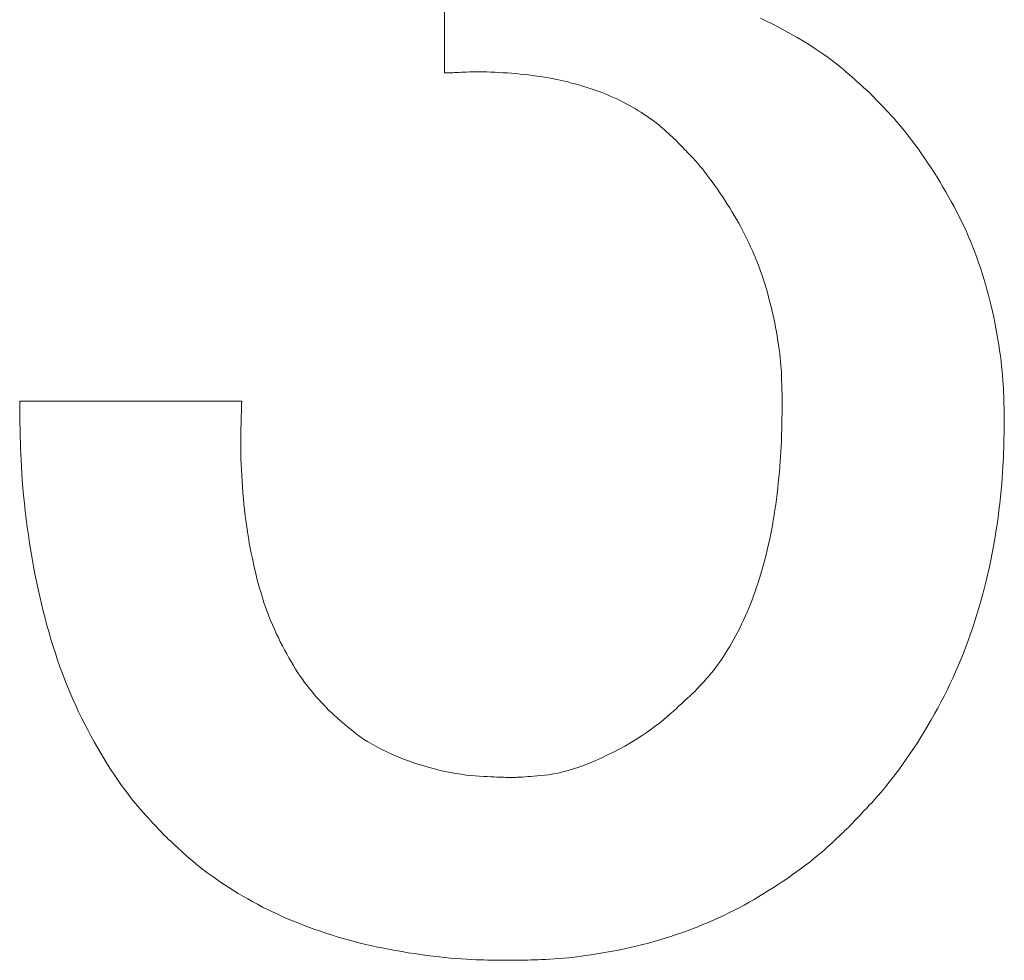
# Model space of a CAD drawing. Extents: x -799 to 1219, y -266 to 1119.
# Drawn here: x -529 to -526, y 206 to 209 of the extents above; entities that cross this region are included whole.
import ezdxf

# ---------------------------------------------------------------- set-up
doc = ezdxf.new("R2010")
doc.units = 0
doc.header["$LTSCALE"] = 3
doc.header["$MEASUREMENT"] = 0
doc.layers.add('1-6_家具01', color=7, linetype='CONTINUOUS')

msp = doc.modelspace()

# ---------------------------------------------------------------- linework, layer by layer
at = {"layer": '1-6_家具01', "color": 7, "linetype": 'Continuous', "lineweight": 0}
for p, q in [((-527.4327, 208.7397), (-527.4327, 209.1717)), ((-526.6007, 208.8841), (-526.5843, 208.8761)), ((-526.5843, 208.8761), (-526.5679, 208.8681)), ((-526.5679, 208.8681), (-526.5515, 208.8597)), ((-526.5515, 208.8597), (-526.5355, 208.8509)), ((-526.5355, 208.8509), (-526.5195, 208.8421)), ((-526.5195, 208.8421), (-526.5039, 208.8333)), ((-526.5039, 208.8333), (-526.4887, 208.8241)), ((-526.4887, 208.8241), (-526.4743, 208.8153)), ((-526.4743, 208.8153), (-526.4603, 208.8061)), ((-526.4603, 208.8061), (-526.4467, 208.7973)), ((-526.4467, 208.7973), (-526.4339, 208.7885)), ((-526.4339, 208.7885), (-526.4219, 208.7801)), ((-526.4219, 208.7801), (-526.4107, 208.7717)), ((-526.4107, 208.7717), (-526.4003, 208.7637)), ((-526.4003, 208.7637), (-526.3907, 208.7557)), ((-526.3907, 208.7557), (-526.3815, 208.7485)), ((-527.4251, 208.7401), (-527.4327, 208.7397)), ((-527.4223, 208.7401), (-527.4251, 208.7401)), ((-527.4187, 208.7401), (-527.4223, 208.7401)), ((-527.4151, 208.7405), (-527.4187, 208.7401)), ((-527.4107, 208.7405), (-527.4151, 208.7405)), ((-527.4059, 208.7409), (-527.4107, 208.7405)), ((-527.4007, 208.7409), (-527.4059, 208.7409)), ((-527.3947, 208.7413), (-527.4007, 208.7409)), ((-527.3883, 208.7417), (-527.3947, 208.7413)), ((-527.3819, 208.7421), (-527.3883, 208.7417)), ((-527.3743, 208.7421), (-527.3819, 208.7421)), ((-527.3667, 208.7425), (-527.3743, 208.7421)), ((-527.3587, 208.7425), (-527.3667, 208.7425)), ((-527.3499, 208.7429), (-527.3587, 208.7425)), ((-527.3407, 208.7429), (-527.3499, 208.7429)), ((-527.3315, 208.7429), (-527.3407, 208.7429)), ((-527.3215, 208.7425), (-527.3315, 208.7429)), ((-527.3111, 208.7421), (-527.3215, 208.7425)), ((-527.3003, 208.7417), (-527.3111, 208.7421)), ((-527.2895, 208.7413), (-527.3003, 208.7417)), ((-527.2783, 208.7405), (-527.2895, 208.7413)), ((-527.2671, 208.7397), (-527.2783, 208.7405)), ((-527.2559, 208.7389), (-527.2671, 208.7397)), ((-527.2447, 208.7381), (-527.2559, 208.7389)), ((-527.2335, 208.7369), (-527.2447, 208.7381)), ((-527.2227, 208.7357), (-527.2335, 208.7369)), ((-527.2115, 208.7345), (-527.2227, 208.7357)), ((-527.2007, 208.7333), (-527.2115, 208.7345)), ((-527.1899, 208.7317), (-527.2007, 208.7333)), ((-527.1795, 208.7305), (-527.1899, 208.7317)), ((-527.1691, 208.7285), (-527.1795, 208.7305)), ((-527.1583, 208.7269), (-527.1691, 208.7285)), ((-527.1483, 208.7249), (-527.1583, 208.7269)), ((-526.3815, 208.7485), (-526.3735, 208.7413)), ((-526.3735, 208.7413), (-526.3659, 208.7349)), ((-526.3659, 208.7349), (-526.3587, 208.7285)), ((-526.3587, 208.7285), (-526.3523, 208.7229)), ((-527.1379, 208.7229), (-527.1483, 208.7249)), ((-527.1279, 208.7205), (-527.1379, 208.7229)), ((-527.1179, 208.7185), (-527.1279, 208.7205)), ((-527.1079, 208.7161), (-527.1179, 208.7185)), ((-527.0979, 208.7133), (-527.1079, 208.7161)), ((-527.0883, 208.7109), (-527.0979, 208.7133)), ((-527.0787, 208.7081), (-527.0883, 208.7109)), ((-527.0691, 208.7053), (-527.0787, 208.7081)), ((-527.0595, 208.7025), (-527.0691, 208.7053)), ((-527.0503, 208.6993), (-527.0595, 208.7025)), ((-526.3523, 208.7229), (-526.3463, 208.7173)), ((-526.3463, 208.7173), (-526.3411, 208.7125)), ((-526.3411, 208.7125), (-526.3359, 208.7081)), ((-526.3359, 208.7081), (-526.3319, 208.7045)), ((-526.3319, 208.7045), (-526.3279, 208.7009)), ((-526.3279, 208.7009), (-526.3247, 208.6981)), ((-527.0411, 208.6961), (-527.0503, 208.6993)), ((-527.0319, 208.6929), (-527.0411, 208.6961)), ((-527.0227, 208.6897), (-527.0319, 208.6929)), ((-527.0139, 208.6865), (-527.0227, 208.6897)), ((-527.0047, 208.6829), (-527.0139, 208.6865)), ((-526.9963, 208.6789), (-527.0047, 208.6829)), ((-526.9875, 208.6753), (-526.9963, 208.6789)), ((-526.9787, 208.6713), (-526.9875, 208.6753)), ((-526.3247, 208.6981), (-526.3219, 208.6957)), ((-526.3219, 208.6957), (-526.3143, 208.6889)), ((-526.3143, 208.6889), (-526.3095, 208.6837)), ((-526.3095, 208.6837), (-526.3075, 208.6817)), ((-526.3075, 208.6817), (-526.3051, 208.6793)), ((-526.3051, 208.6793), (-526.3019, 208.6761)), ((-526.3019, 208.6761), (-526.2987, 208.6725)), ((-526.9703, 208.6673), (-526.9787, 208.6713)), ((-526.9619, 208.6629), (-526.9703, 208.6673)), ((-526.9539, 208.6585), (-526.9619, 208.6629)), ((-526.9455, 208.6541), (-526.9539, 208.6585)), ((-526.9375, 208.6497), (-526.9455, 208.6541)), ((-526.9295, 208.6449), (-526.9375, 208.6497)), ((-526.2987, 208.6725), (-526.2951, 208.6685)), ((-526.2951, 208.6685), (-526.2907, 208.6641)), ((-526.2907, 208.6641), (-526.2859, 208.6593)), ((-526.2859, 208.6593), (-526.2811, 208.6541)), ((-526.2811, 208.6541), (-526.2755, 208.6485)), ((-526.9215, 208.6401), (-526.9295, 208.6449)), ((-526.9139, 208.6353), (-526.9215, 208.6401)), ((-526.9067, 208.6305), (-526.9139, 208.6353)), ((-526.8995, 208.6257), (-526.9067, 208.6305)), ((-526.8927, 208.6209), (-526.8995, 208.6257)), ((-526.2755, 208.6485), (-526.2695, 208.6421)), ((-526.2695, 208.6421), (-526.2631, 208.6353)), ((-526.2631, 208.6353), (-526.2567, 208.6281)), ((-526.2567, 208.6281), (-526.2495, 208.6205)), ((-526.8859, 208.6165), (-526.8927, 208.6209)), ((-526.8799, 208.6117), (-526.8859, 208.6165)), ((-526.8739, 208.6073), (-526.8799, 208.6117)), ((-526.8683, 208.6029), (-526.8739, 208.6073)), ((-526.8635, 208.5985), (-526.8683, 208.6029)), ((-526.8587, 208.5945), (-526.8635, 208.5985)), ((-526.2495, 208.6205), (-526.2423, 208.6121)), ((-526.2423, 208.6121), (-526.2347, 208.6033)), ((-526.2347, 208.6033), (-526.2267, 208.5937)), ((-526.8543, 208.5909), (-526.8587, 208.5945)), ((-526.8503, 208.5873), (-526.8543, 208.5909)), ((-526.8467, 208.5837), (-526.8503, 208.5873)), ((-526.8431, 208.5805), (-526.8467, 208.5837)), ((-526.8399, 208.5777), (-526.8431, 208.5805)), ((-526.8371, 208.5749), (-526.8399, 208.5777)), ((-526.8343, 208.5725), (-526.8371, 208.5749)), ((-526.8323, 208.5705), (-526.8343, 208.5725)), ((-526.2267, 208.5937), (-526.2187, 208.5837)), ((-526.2187, 208.5837), (-526.2103, 208.5733)), ((-526.2103, 208.5733), (-526.2019, 208.5621)), ((-526.8303, 208.5685), (-526.8323, 208.5705)), ((-526.8283, 208.5669), (-526.8303, 208.5685)), ((-526.8267, 208.5653), (-526.8283, 208.5669)), ((-526.8255, 208.5645), (-526.8267, 208.5653)), ((-526.8227, 208.5617), (-526.8255, 208.5645)), ((-526.8175, 208.5561), (-526.8227, 208.5617)), ((-526.8155, 208.5541), (-526.8175, 208.5561)), ((-526.8131, 208.5517), (-526.8155, 208.5541)), ((-526.8103, 208.5489), (-526.8131, 208.5517)), ((-526.8075, 208.5457), (-526.8103, 208.5489)), ((-526.8043, 208.5425), (-526.8075, 208.5457)), ((-526.2019, 208.5621), (-526.1935, 208.5505)), ((-526.1935, 208.5505), (-526.1847, 208.5389)), ((-526.8003, 208.5385), (-526.8043, 208.5425)), ((-526.7963, 208.5345), (-526.8003, 208.5385)), ((-526.7923, 208.5301), (-526.7963, 208.5345)), ((-526.7875, 208.5249), (-526.7923, 208.5301)), ((-526.7823, 208.5197), (-526.7875, 208.5249)), ((-526.7771, 208.5141), (-526.7823, 208.5197)), ((-526.1847, 208.5389), (-526.1763, 208.5269)), ((-526.1763, 208.5269), (-526.1679, 208.5145)), ((-526.7715, 208.5081), (-526.7771, 208.5141)), ((-526.7659, 208.5013), (-526.7715, 208.5081)), ((-526.7599, 208.4945), (-526.7659, 208.5013)), ((-526.7535, 208.4869), (-526.7599, 208.4945)), ((-526.1679, 208.5145), (-526.1595, 208.5021)), ((-526.1595, 208.5021), (-526.1511, 208.4897)), ((-526.7471, 208.4789), (-526.7535, 208.4869)), ((-526.7407, 208.4705), (-526.7471, 208.4789)), ((-526.7343, 208.4617), (-526.7407, 208.4705)), ((-526.1511, 208.4897), (-526.1431, 208.4773)), ((-526.1431, 208.4773), (-526.1351, 208.4649)), ((-526.7275, 208.4529), (-526.7343, 208.4617)), ((-526.7207, 208.4433), (-526.7275, 208.4529)), ((-526.7139, 208.4341), (-526.7207, 208.4433)), ((-526.1351, 208.4649), (-526.1275, 208.4521)), ((-526.1275, 208.4521), (-526.1199, 208.4393)), ((-526.7071, 208.4241), (-526.7139, 208.4341)), ((-526.7007, 208.4145), (-526.7071, 208.4241)), ((-526.1199, 208.4393), (-526.1123, 208.4265)), ((-526.1123, 208.4265), (-526.1051, 208.4137)), ((-526.6943, 208.4045), (-526.7007, 208.4145)), ((-526.6879, 208.3945), (-526.6943, 208.4045)), ((-526.6815, 208.3845), (-526.6879, 208.3945)), ((-526.1051, 208.4137), (-526.0979, 208.4009)), ((-526.0979, 208.4009), (-526.0907, 208.3881)), ((-526.6755, 208.3745), (-526.6815, 208.3845)), ((-526.6695, 208.3645), (-526.6755, 208.3745)), ((-526.6639, 208.3545), (-526.6695, 208.3645)), ((-526.0907, 208.3881), (-526.0839, 208.3749)), ((-526.0839, 208.3749), (-526.0775, 208.3617)), ((-526.6579, 208.3445), (-526.6639, 208.3545)), ((-526.6523, 208.3341), (-526.6579, 208.3445)), ((-526.0775, 208.3617), (-526.0707, 208.3485)), ((-526.0707, 208.3485), (-526.0643, 208.3353)), ((-526.6471, 208.3237), (-526.6523, 208.3341)), ((-526.6415, 208.3133), (-526.6471, 208.3237)), ((-526.6363, 208.3029), (-526.6415, 208.3133)), ((-526.0643, 208.3353), (-526.0583, 208.3221)), ((-526.0583, 208.3221), (-526.0523, 208.3085)), ((-526.6315, 208.2925), (-526.6363, 208.3029)), ((-526.6267, 208.2821), (-526.6315, 208.2925)), ((-526.0523, 208.3085), (-526.0467, 208.2949)), ((-526.0467, 208.2949), (-526.0411, 208.2813)), ((-526.6219, 208.2713), (-526.6267, 208.2821)), ((-526.6171, 208.2605), (-526.6219, 208.2713)), ((-526.6127, 208.2501), (-526.6171, 208.2605)), ((-526.0411, 208.2813), (-526.0359, 208.2677)), ((-526.0359, 208.2677), (-526.0307, 208.2537)), ((-526.6083, 208.2393), (-526.6127, 208.2501)), ((-526.6043, 208.2281), (-526.6083, 208.2393)), ((-526.0307, 208.2537), (-526.0259, 208.2401)), ((-526.0259, 208.2401), (-526.0211, 208.2261)), ((-526.6003, 208.2173), (-526.6043, 208.2281)), ((-526.5963, 208.2065), (-526.6003, 208.2173)), ((-526.0211, 208.2261), (-526.0167, 208.2121)), ((-526.0167, 208.2121), (-526.0123, 208.1977)), ((-526.5927, 208.1953), (-526.5963, 208.2065)), ((-526.5891, 208.1841), (-526.5927, 208.1953)), ((-526.5855, 208.1729), (-526.5891, 208.1841)), ((-526.0123, 208.1977), (-526.0079, 208.1837)), ((-526.0079, 208.1837), (-526.0039, 208.1693)), ((-526.5823, 208.1617), (-526.5855, 208.1729)), ((-526.5791, 208.1505), (-526.5823, 208.1617)), ((-526.0039, 208.1693), (-526.0003, 208.1549)), ((-526.5763, 208.1389), (-526.5791, 208.1505)), ((-526.5731, 208.1277), (-526.5763, 208.1389)), ((-526.0003, 208.1549), (-525.9967, 208.1405)), ((-525.9967, 208.1405), (-525.9931, 208.1261)), ((-526.5703, 208.1161), (-526.5731, 208.1277)), ((-526.5679, 208.1045), (-526.5703, 208.1161)), ((-526.5655, 208.0929), (-526.5679, 208.1045)), ((-525.9931, 208.1261), (-525.9895, 208.1117)), ((-525.9895, 208.1117), (-525.9863, 208.0969)), ((-526.5631, 208.0813), (-526.5655, 208.0929)), ((-526.5607, 208.0697), (-526.5631, 208.0813)), ((-525.9863, 208.0969), (-525.9835, 208.0825)), ((-525.9835, 208.0825), (-525.9807, 208.0677)), ((-526.5587, 208.0577), (-526.5607, 208.0697)), ((-526.5567, 208.0461), (-526.5587, 208.0577)), ((-525.9807, 208.0677), (-525.9779, 208.0529)), ((-525.9779, 208.0529), (-525.9751, 208.0381)), ((-526.5547, 208.0345), (-526.5567, 208.0461)), ((-526.5531, 208.0229), (-526.5547, 208.0345)), ((-525.9751, 208.0381), (-525.9731, 208.0233)), ((-526.5515, 208.0113), (-526.5531, 208.0229)), ((-526.5499, 208.0005), (-526.5515, 208.0113)), ((-525.9731, 208.0233), (-525.9707, 208.0089)), ((-525.9707, 208.0089), (-525.9687, 207.9945)), ((-526.5487, 207.9897), (-526.5499, 208.0005)), ((-526.5479, 207.9793), (-526.5487, 207.9897)), ((-526.5467, 207.9693), (-526.5479, 207.9793)), ((-525.9687, 207.9945), (-525.9667, 207.9805)), ((-525.9667, 207.9805), (-525.9655, 207.9673)), ((-526.5463, 207.9601), (-526.5467, 207.9693)), ((-526.5455, 207.9509), (-526.5463, 207.9601)), ((-526.5451, 207.9425), (-526.5455, 207.9509)), ((-525.9655, 207.9673), (-525.9639, 207.9541)), ((-525.9639, 207.9541), (-525.9627, 207.9421)), ((-526.5447, 207.9345), (-526.5451, 207.9425)), ((-526.5447, 207.9273), (-526.5447, 207.9345)), ((-526.5443, 207.9205), (-526.5447, 207.9273)), ((-525.9627, 207.9421), (-525.9619, 207.9301)), ((-525.9619, 207.9301), (-525.9611, 207.9189)), ((-526.5443, 207.9137), (-526.5443, 207.9205)), ((-526.5439, 207.9081), (-526.5443, 207.9137)), ((-526.5439, 207.9025), (-526.5439, 207.9081)), ((-526.5435, 207.8977), (-526.5439, 207.9025)), ((-526.5435, 207.8933), (-526.5435, 207.8977)), ((-525.9611, 207.9189), (-525.9607, 207.9085)), ((-525.9607, 207.9085), (-525.9603, 207.8985)), ((-525.9603, 207.8985), (-525.9599, 207.8893)), ((-528.5511, 207.8605), (-528.5515, 207.8753)), ((-528.5515, 207.8753), (-527.9667, 207.8753)), ((-527.9667, 207.8753), (-527.9671, 207.8677)), ((-526.5435, 207.8893), (-526.5435, 207.8933)), ((-526.5435, 207.8861), (-526.5435, 207.8893)), ((-526.5431, 207.8829), (-526.5435, 207.8861)), ((-526.5431, 207.8809), (-526.5431, 207.8829)), ((-526.5431, 207.8753), (-526.5431, 207.8809)), ((-526.5431, 207.8649), (-526.5431, 207.8753)), ((-525.9599, 207.8893), (-525.9595, 207.8805)), ((-525.9595, 207.8805), (-525.9595, 207.8725)), ((-525.9595, 207.8725), (-525.9595, 207.8653)), ((-528.5511, 207.8553), (-528.5511, 207.8605)), ((-528.5511, 207.8489), (-528.5511, 207.8553)), ((-528.5511, 207.8421), (-528.5511, 207.8489)), ((-527.9671, 207.8561), (-527.9675, 207.8509)), ((-527.9675, 207.8509), (-527.9675, 207.8449)), ((-527.9671, 207.8677), (-527.9671, 207.8645)), ((-527.9671, 207.8645), (-527.9671, 207.8605)), ((-527.9671, 207.8605), (-527.9671, 207.8561)), ((-526.5435, 207.8569), (-526.5431, 207.8613)), ((-526.5435, 207.8521), (-526.5435, 207.8569)), ((-526.5435, 207.8465), (-526.5435, 207.8521)), ((-526.5435, 207.8401), (-526.5435, 207.8465)), ((-526.5431, 207.8613), (-526.5431, 207.8649)), ((-525.9595, 207.8653), (-525.9591, 207.8585)), ((-525.9591, 207.8585), (-525.9591, 207.8521)), ((-525.9591, 207.8521), (-525.9587, 207.8469)), ((-525.9587, 207.8469), (-525.9587, 207.8421)), ((-528.5507, 207.8337), (-528.5511, 207.8421)), ((-528.5507, 207.8249), (-528.5507, 207.8337)), ((-528.5507, 207.8149), (-528.5507, 207.8249)), ((-527.9679, 207.8313), (-527.9683, 207.8233)), ((-527.9683, 207.8233), (-527.9683, 207.8149)), ((-527.9675, 207.8449), (-527.9679, 207.8385)), ((-527.9679, 207.8385), (-527.9679, 207.8313)), ((-526.5439, 207.8329), (-526.5435, 207.8401)), ((-526.5439, 207.8257), (-526.5439, 207.8329)), ((-526.5439, 207.8173), (-526.5439, 207.8257)), ((-525.9587, 207.8421), (-525.9587, 207.8377)), ((-525.9587, 207.8377), (-525.9587, 207.8341)), ((-525.9587, 207.8341), (-525.9583, 207.8245)), ((-525.9583, 207.8245), (-525.9583, 207.8153)), ((-528.5503, 207.8041), (-528.5507, 207.8149)), ((-528.5503, 207.7921), (-528.5503, 207.8041)), ((-527.9687, 207.7957), (-527.9691, 207.7853)), ((-527.9683, 207.8149), (-527.9687, 207.8053)), ((-527.9687, 207.8053), (-527.9687, 207.7957)), ((-526.5447, 207.7893), (-526.5443, 207.7993)), ((-526.5443, 207.8085), (-526.5439, 207.8173)), ((-526.5443, 207.7993), (-526.5443, 207.8085)), ((-525.9587, 207.8017), (-525.9591, 207.7953)), ((-525.9591, 207.7953), (-525.9591, 207.7881)), ((-525.9583, 207.8153), (-525.9587, 207.8117)), ((-525.9587, 207.8117), (-525.9587, 207.8069)), ((-525.9587, 207.8069), (-525.9587, 207.8017)), ((-528.5499, 207.7793), (-528.5503, 207.7921)), ((-528.5495, 207.7661), (-528.5499, 207.7793)), ((-527.9691, 207.7853), (-527.9691, 207.7741)), ((-527.9691, 207.7741), (-527.9691, 207.7621)), ((-526.5459, 207.7557), (-526.5455, 207.7673)), ((-526.5455, 207.7673), (-526.5451, 207.7785)), ((-526.5451, 207.7785), (-526.5447, 207.7893)), ((-525.9595, 207.7717), (-525.9599, 207.7621)), ((-525.9591, 207.7881), (-525.9595, 207.7801)), ((-525.9595, 207.7801), (-525.9595, 207.7717)), ((-528.5491, 207.7513), (-528.5495, 207.7661)), ((-528.5487, 207.7361), (-528.5491, 207.7513)), ((-527.9691, 207.7621), (-527.9691, 207.7497)), ((-527.9691, 207.7497), (-527.9687, 207.7369)), ((-526.5475, 207.7305), (-526.5467, 207.7433)), ((-526.5467, 207.7433), (-526.5459, 207.7557)), ((-525.9599, 207.7517), (-525.9603, 207.7405)), ((-525.9599, 207.7621), (-525.9599, 207.7517)), ((-528.5479, 207.7201), (-528.5487, 207.7361)), ((-528.5471, 207.7029), (-528.5479, 207.7201)), ((-527.9687, 207.7369), (-527.9687, 207.7233)), ((-527.9687, 207.7233), (-527.9683, 207.7089)), ((-526.5495, 207.7033), (-526.5483, 207.7169)), ((-526.5483, 207.7169), (-526.5475, 207.7305)), ((-525.9611, 207.7157), (-525.9619, 207.7025)), ((-525.9607, 207.7285), (-525.9611, 207.7157)), ((-525.9603, 207.7405), (-525.9607, 207.7285)), ((-528.5459, 207.6849), (-528.5471, 207.7029)), ((-527.9683, 207.7089), (-527.9675, 207.6945)), ((-527.9675, 207.6945), (-527.9667, 207.6797)), ((-526.5507, 207.6889), (-526.5495, 207.7033)), ((-525.9619, 207.7025), (-525.9627, 207.6881)), ((-528.5447, 207.6661), (-528.5459, 207.6849)), ((-528.5431, 207.6469), (-528.5447, 207.6661)), ((-527.9667, 207.6797), (-527.9659, 207.6645)), ((-527.9659, 207.6645), (-527.9651, 207.6493)), ((-526.5535, 207.6605), (-526.5519, 207.6749)), ((-526.5519, 207.6749), (-526.5507, 207.6889)), ((-525.9635, 207.6729), (-525.9647, 207.6573)), ((-525.9627, 207.6881), (-525.9635, 207.6729)), ((-528.5411, 207.6269), (-528.5431, 207.6469)), ((-527.9651, 207.6493), (-527.9639, 207.6341)), ((-526.5567, 207.6313), (-526.5551, 207.6457)), ((-526.5551, 207.6457), (-526.5535, 207.6605)), ((-525.9663, 207.6405), (-525.9679, 207.6233)), ((-525.9647, 207.6573), (-525.9663, 207.6405)), ((-528.5391, 207.6065), (-528.5411, 207.6269)), ((-527.9639, 207.6341), (-527.9623, 207.6189)), ((-527.9623, 207.6189), (-527.9611, 207.6037)), ((-526.5603, 207.6029), (-526.5583, 207.6173)), ((-526.5583, 207.6173), (-526.5567, 207.6313)), ((-525.9679, 207.6233), (-525.9699, 207.6057)), ((-528.5367, 207.5857), (-528.5391, 207.6065)), ((-528.5343, 207.5645), (-528.5367, 207.5857)), ((-527.9611, 207.6037), (-527.9595, 207.5889)), ((-527.9595, 207.5889), (-527.9575, 207.5741)), ((-526.5643, 207.5753), (-526.5623, 207.5889)), ((-526.5623, 207.5889), (-526.5603, 207.6029)), ((-525.9723, 207.5873), (-525.9747, 207.5689)), ((-525.9699, 207.6057), (-525.9723, 207.5873)), ((-528.5315, 207.5433), (-528.5343, 207.5645)), ((-527.9575, 207.5741), (-527.9555, 207.5597)), ((-526.5691, 207.5481), (-526.5667, 207.5617)), ((-526.5667, 207.5617), (-526.5643, 207.5753)), ((-525.9747, 207.5689), (-525.9775, 207.5501)), ((-528.5287, 207.5225), (-528.5315, 207.5433)), ((-527.9555, 207.5597), (-527.9535, 207.5449)), ((-527.9535, 207.5449), (-527.9515, 207.5305)), ((-526.5743, 207.5213), (-526.5715, 207.5345)), ((-526.5715, 207.5345), (-526.5691, 207.5481)), ((-525.9775, 207.5501), (-525.9803, 207.5313)), ((-528.5255, 207.5017), (-528.5287, 207.5225)), ((-527.9515, 207.5305), (-527.9491, 207.5165)), ((-527.9491, 207.5165), (-527.9467, 207.5025)), ((-526.5799, 207.4953), (-526.5771, 207.5085)), ((-526.5771, 207.5085), (-526.5743, 207.5213)), ((-525.9831, 207.5125), (-525.9867, 207.4937)), ((-525.9803, 207.5313), (-525.9831, 207.5125)), ((-528.5223, 207.4809), (-528.5255, 207.5017)), ((-527.9467, 207.5025), (-527.9443, 207.4885)), ((-527.9443, 207.4885), (-527.9415, 207.4749)), ((-526.5859, 207.4701), (-526.5827, 207.4825)), ((-526.5827, 207.4825), (-526.5799, 207.4953)), ((-525.9867, 207.4937), (-525.9899, 207.4753)), ((-528.5187, 207.4605), (-528.5223, 207.4809)), ((-528.5151, 207.4401), (-528.5187, 207.4605)), ((-527.9415, 207.4749), (-527.9387, 207.4613)), ((-527.9387, 207.4613), (-527.9359, 207.4477)), ((-526.5923, 207.4453), (-526.5891, 207.4577)), ((-526.5891, 207.4577), (-526.5859, 207.4701)), ((-525.9935, 207.4569), (-525.9975, 207.4385)), ((-525.9899, 207.4753), (-525.9935, 207.4569)), ((-528.5115, 207.4201), (-528.5151, 207.4401)), ((-527.9359, 207.4477), (-527.9331, 207.4345)), ((-527.9331, 207.4345), (-527.9299, 207.4213)), ((-526.5995, 207.4209), (-526.5959, 207.4329)), ((-526.5959, 207.4329), (-526.5923, 207.4453)), ((-525.9975, 207.4385), (-526.0015, 207.4201)), ((-528.5075, 207.4001), (-528.5115, 207.4201)), ((-527.9299, 207.4213), (-527.9267, 207.4081)), ((-527.9267, 207.4081), (-527.9235, 207.3953)), ((-526.6067, 207.3973), (-526.6031, 207.4089)), ((-526.6031, 207.4089), (-526.5995, 207.4209)), ((-526.0015, 207.4201), (-526.0059, 207.4021)), ((-528.5031, 207.3805), (-528.5075, 207.4001)), ((-528.4987, 207.3609), (-528.5031, 207.3805)), ((-527.9235, 207.3953), (-527.9199, 207.3825)), ((-527.9199, 207.3825), (-527.9159, 207.3701)), ((-526.6147, 207.3741), (-526.6107, 207.3857)), ((-526.6107, 207.3857), (-526.6067, 207.3973)), ((-526.0103, 207.3841), (-526.0151, 207.3665)), ((-526.0059, 207.4021), (-526.0103, 207.3841)), ((-528.4943, 207.3417), (-528.4987, 207.3609)), ((-527.9159, 207.3701), (-527.9123, 207.3577)), ((-527.9123, 207.3577), (-527.9083, 207.3453)), ((-526.6227, 207.3517), (-526.6187, 207.3629)), ((-526.6187, 207.3629), (-526.6147, 207.3741)), ((-526.0151, 207.3665), (-526.0199, 207.3489)), ((-528.4895, 207.3225), (-528.4943, 207.3417)), ((-527.9083, 207.3453), (-527.9039, 207.3329)), ((-527.9039, 207.3329), (-527.8995, 207.3213)), ((-526.6359, 207.3193), (-526.6315, 207.3297)), ((-526.6315, 207.3297), (-526.6271, 207.3409)), ((-526.6271, 207.3409), (-526.6227, 207.3517)), ((-526.0251, 207.3313), (-526.0303, 207.3137)), ((-526.0199, 207.3489), (-526.0251, 207.3313)), ((-528.4847, 207.3033), (-528.4895, 207.3225)), ((-528.4799, 207.2845), (-528.4847, 207.3033)), ((-527.8995, 207.3213), (-527.8951, 207.3093)), ((-527.8951, 207.3093), (-527.8907, 207.2977)), ((-526.6455, 207.2981), (-526.6407, 207.3085)), ((-526.6407, 207.3085), (-526.6359, 207.3193)), ((-526.0303, 207.3137), (-526.0359, 207.2965)), ((-528.4743, 207.2661), (-528.4799, 207.2845)), ((-527.8907, 207.2977), (-527.8859, 207.2861)), ((-527.8859, 207.2861), (-527.8807, 207.2749)), ((-527.8807, 207.2749), (-527.8759, 207.2637)), ((-526.6603, 207.2677), (-526.6551, 207.2777)), ((-526.6551, 207.2777), (-526.6503, 207.2881)), ((-526.6503, 207.2881), (-526.6455, 207.2981)), ((-526.0415, 207.2793), (-526.0471, 207.2621)), ((-526.0359, 207.2965), (-526.0415, 207.2793)), ((-528.4691, 207.2477), (-528.4743, 207.2661)), ((-527.8759, 207.2637), (-527.8703, 207.2525)), ((-527.8703, 207.2525), (-527.8651, 207.2417)), ((-526.6707, 207.2485), (-526.6655, 207.2581)), ((-526.6655, 207.2581), (-526.6603, 207.2677)), ((-526.0471, 207.2621), (-526.0535, 207.2453)), ((-528.4635, 207.2293), (-528.4691, 207.2477)), ((-528.4575, 207.2113), (-528.4635, 207.2293)), ((-527.8651, 207.2417), (-527.8595, 207.2309)), ((-527.8595, 207.2309), (-527.8539, 207.2201)), ((-526.6871, 207.2201), (-526.6815, 207.2293)), ((-526.6815, 207.2293), (-526.6763, 207.2389)), ((-526.6763, 207.2389), (-526.6707, 207.2485)), ((-526.0595, 207.2281), (-526.0659, 207.2117)), ((-526.0535, 207.2453), (-526.0595, 207.2281)), ((-528.4515, 207.1933), (-528.4575, 207.2113)), ((-527.8539, 207.2201), (-527.8483, 207.2097)), ((-527.8483, 207.2097), (-527.8423, 207.1993)), ((-527.8423, 207.1993), (-527.8367, 207.1893)), ((-526.7035, 207.1945), (-526.6983, 207.2025)), ((-526.6983, 207.2025), (-526.6927, 207.2113)), ((-526.6927, 207.2113), (-526.6871, 207.2201)), ((-526.0659, 207.2117), (-526.0727, 207.1949)), ((-528.4455, 207.1757), (-528.4515, 207.1933)), ((-528.4391, 207.1581), (-528.4455, 207.1757)), ((-527.8367, 207.1893), (-527.8307, 207.1793)), ((-527.8307, 207.1793), (-527.8247, 207.1697)), ((-526.7243, 207.1657), (-526.7195, 207.1721)), ((-526.7195, 207.1721), (-526.7143, 207.1793)), ((-526.7143, 207.1793), (-526.7091, 207.1865)), ((-526.7091, 207.1865), (-526.7035, 207.1945)), ((-526.0795, 207.1785), (-526.0867, 207.1621)), ((-526.0727, 207.1949), (-526.0795, 207.1785)), ((-528.4323, 207.1409), (-528.4391, 207.1581)), ((-527.8247, 207.1697), (-527.8187, 207.1601)), ((-527.8187, 207.1601), (-527.8127, 207.1513)), ((-527.8127, 207.1513), (-527.8067, 207.1429)), ((-526.7423, 207.1445), (-526.7383, 207.1493)), ((-526.7383, 207.1493), (-526.7339, 207.1545)), ((-526.7339, 207.1545), (-526.7291, 207.1597)), ((-526.7291, 207.1597), (-526.7243, 207.1657)), ((-526.0939, 207.1461), (-526.1015, 207.1301)), ((-526.0867, 207.1621), (-526.0939, 207.1461)), ((-528.4255, 207.1237), (-528.4323, 207.1409)), ((-528.4183, 207.1069), (-528.4255, 207.1237)), ((-527.8067, 207.1429), (-527.8011, 207.1345)), ((-527.8011, 207.1345), (-527.7955, 207.1273)), ((-527.7955, 207.1273), (-527.7899, 207.1201)), ((-527.7899, 207.1201), (-527.7847, 207.1137)), ((-526.7675, 207.1173), (-526.7659, 207.1189)), ((-526.7659, 207.1189), (-526.7639, 207.1209)), ((-526.7639, 207.1209), (-526.7619, 207.1233)), ((-526.7619, 207.1233), (-526.7591, 207.1261)), ((-526.7591, 207.1261), (-526.7567, 207.1293)), ((-526.7567, 207.1293), (-526.7535, 207.1325)), ((-526.7535, 207.1325), (-526.7499, 207.1361)), ((-526.7499, 207.1361), (-526.7463, 207.1401)), ((-526.7463, 207.1401), (-526.7423, 207.1445)), ((-526.1015, 207.1301), (-526.1091, 207.1141)), ((-528.4111, 207.0901), (-528.4183, 207.1069)), ((-527.7847, 207.1137), (-527.7795, 207.1077)), ((-527.7795, 207.1077), (-527.7747, 207.1021)), ((-527.7747, 207.1021), (-527.7703, 207.0969)), ((-527.7703, 207.0969), (-527.7659, 207.0921)), ((-526.7971, 207.0893), (-526.7919, 207.0937)), ((-526.7919, 207.0937), (-526.7875, 207.0977)), ((-526.7875, 207.0977), (-526.7839, 207.1013)), ((-526.7839, 207.1013), (-526.7807, 207.1041)), ((-526.7807, 207.1041), (-526.7719, 207.1125)), ((-526.7719, 207.1125), (-526.7687, 207.1157)), ((-526.7687, 207.1157), (-526.7675, 207.1173)), ((-526.1171, 207.0981), (-526.1251, 207.0825)), ((-526.1091, 207.1141), (-526.1171, 207.0981)), ((-528.4039, 207.0737), (-528.4111, 207.0901)), ((-528.3963, 207.0573), (-528.4039, 207.0737)), ((-527.7659, 207.0921), (-527.7619, 207.0877)), ((-527.7619, 207.0877), (-527.7583, 207.0837)), ((-527.7583, 207.0837), (-527.7547, 207.0801)), ((-527.7547, 207.0801), (-527.7519, 207.0769)), ((-527.7519, 207.0769), (-527.7491, 207.0737)), ((-527.7491, 207.0737), (-527.7467, 207.0713)), ((-527.7467, 207.0713), (-527.7447, 207.0689)), ((-527.7447, 207.0689), (-527.7427, 207.0669)), ((-526.8219, 207.0657), (-526.8151, 207.0725)), ((-526.8151, 207.0725), (-526.8083, 207.0785)), ((-526.8083, 207.0785), (-526.8023, 207.0841)), ((-526.8023, 207.0841), (-526.7971, 207.0893)), ((-526.1251, 207.0825), (-526.1335, 207.0669)), ((-528.3883, 207.0409), (-528.3963, 207.0573)), ((-527.7427, 207.0669), (-527.7379, 207.0617)), ((-527.7379, 207.0617), (-527.7327, 207.0569)), ((-527.7327, 207.0569), (-527.7307, 207.0549)), ((-527.7307, 207.0549), (-527.7279, 207.0525)), ((-527.7279, 207.0525), (-527.7247, 207.0497)), ((-527.7247, 207.0497), (-527.7211, 207.0465)), ((-527.7211, 207.0465), (-527.7167, 207.0429)), ((-527.7167, 207.0429), (-527.7123, 207.0389)), ((-526.8563, 207.0357), (-526.8467, 207.0437)), ((-526.8467, 207.0437), (-526.8379, 207.0513)), ((-526.8379, 207.0513), (-526.8299, 207.0589)), ((-526.8299, 207.0589), (-526.8219, 207.0657)), ((-526.1419, 207.0513), (-526.1507, 207.0361)), ((-526.1335, 207.0669), (-526.1419, 207.0513)), ((-528.3803, 207.0249), (-528.3883, 207.0409)), ((-528.3723, 207.0093), (-528.3803, 207.0249)), ((-527.7123, 207.0389), (-527.7071, 207.0341)), ((-527.7071, 207.0341), (-527.7015, 207.0293)), ((-527.7015, 207.0293), (-527.6955, 207.0237)), ((-527.6955, 207.0237), (-527.6887, 207.0181)), ((-527.6887, 207.0181), (-527.6815, 207.0121)), ((-526.8891, 207.0101), (-526.8775, 207.0189)), ((-526.8775, 207.0189), (-526.8667, 207.0273)), ((-526.8667, 207.0273), (-526.8563, 207.0357)), ((-526.1595, 207.0209), (-526.1687, 207.0057)), ((-526.1507, 207.0361), (-526.1595, 207.0209)), ((-528.3639, 206.9937), (-528.3723, 207.0093)), ((-528.3555, 206.9781), (-528.3639, 206.9937)), ((-527.6815, 207.0121), (-527.6735, 207.0057)), ((-527.6735, 207.0057), (-527.6651, 206.9989)), ((-527.6651, 206.9989), (-527.6559, 206.9921)), ((-527.6559, 206.9921), (-527.6459, 206.9853)), ((-526.9287, 206.9841), (-526.9147, 206.9929)), ((-526.9147, 206.9929), (-526.9015, 207.0017)), ((-526.9015, 207.0017), (-526.8891, 207.0101)), ((-526.1779, 206.9905), (-526.1871, 206.9757)), ((-526.1687, 207.0057), (-526.1779, 206.9905)), ((-528.3467, 206.9629), (-528.3555, 206.9781)), ((-527.6459, 206.9853), (-527.6351, 206.9785)), ((-527.6351, 206.9785), (-527.6235, 206.9717)), ((-527.6235, 206.9717), (-527.6111, 206.9645)), ((-527.6111, 206.9645), (-527.5979, 206.9581)), ((-526.9723, 206.9589), (-526.9575, 206.9669)), ((-526.9575, 206.9669), (-526.9427, 206.9757)), ((-526.9427, 206.9757), (-526.9287, 206.9841)), ((-526.1871, 206.9757), (-526.1967, 206.9609)), ((-528.3379, 206.9477), (-528.3467, 206.9629)), ((-528.3287, 206.9329), (-528.3379, 206.9477)), ((-527.5979, 206.9581), (-527.5843, 206.9513)), ((-527.5843, 206.9513), (-527.5699, 206.9449)), ((-527.5699, 206.9449), (-527.5551, 206.9385)), ((-527.5551, 206.9385), (-527.5403, 206.9325)), ((-527.0183, 206.9361), (-527.0031, 206.9433)), ((-527.0031, 206.9433), (-526.9875, 206.9509)), ((-526.9875, 206.9509), (-526.9723, 206.9589)), ((-526.2067, 206.9465), (-526.2167, 206.9321)), ((-526.1967, 206.9609), (-526.2067, 206.9465)), ((-528.3199, 206.9181), (-528.3287, 206.9329)), ((-528.3107, 206.9037), (-528.3199, 206.9181)), ((-527.5403, 206.9325), (-527.5247, 206.9269)), ((-527.5247, 206.9269), (-527.5091, 206.9213)), ((-527.5091, 206.9213), (-527.4935, 206.9165)), ((-527.4935, 206.9165), (-527.4779, 206.9117)), ((-527.4779, 206.9117), (-527.4623, 206.9073)), ((-527.0787, 206.9113), (-527.0643, 206.9169)), ((-527.0643, 206.9169), (-527.0491, 206.9225)), ((-527.0491, 206.9225), (-527.0339, 206.9289)), ((-527.0339, 206.9289), (-527.0183, 206.9361)), ((-526.2263, 206.9181), (-526.2363, 206.9045)), ((-526.2167, 206.9321), (-526.2263, 206.9181)), ((-528.3011, 206.8897), (-528.3107, 206.9037)), ((-528.2919, 206.8761), (-528.3011, 206.8897)), ((-527.4623, 206.9073), (-527.4467, 206.9037)), ((-527.4467, 206.9037), (-527.4315, 206.9001)), ((-527.4315, 206.9001), (-527.4167, 206.8969)), ((-527.4167, 206.8969), (-527.4027, 206.8945)), ((-527.4027, 206.8945), (-527.3887, 206.8925)), ((-527.3887, 206.8925), (-527.3759, 206.8905)), ((-527.3759, 206.8905), (-527.3635, 206.8893)), ((-527.3635, 206.8893), (-527.3515, 206.8881)), ((-527.3515, 206.8881), (-527.3403, 206.8873)), ((-527.3403, 206.8873), (-527.3299, 206.8869)), ((-527.3299, 206.8869), (-527.3199, 206.8865)), ((-527.3199, 206.8865), (-527.3107, 206.8861)), ((-527.3107, 206.8861), (-527.3023, 206.8857)), ((-527.3023, 206.8857), (-527.2947, 206.8853)), ((-527.2263, 206.8853), (-527.2203, 206.8857)), ((-527.2203, 206.8857), (-527.2131, 206.8865)), ((-527.2131, 206.8865), (-527.2055, 206.8869)), ((-527.2055, 206.8869), (-527.1971, 206.8873)), ((-527.1971, 206.8873), (-527.1883, 206.8881)), ((-527.1883, 206.8881), (-527.1787, 206.8889)), ((-527.1787, 206.8889), (-527.1683, 206.8901)), ((-527.1683, 206.8901), (-527.1575, 206.8913)), ((-527.1575, 206.8913), (-527.1459, 206.8933)), ((-527.1459, 206.8933), (-527.1335, 206.8957)), ((-527.1335, 206.8957), (-527.1207, 206.8989)), ((-527.1207, 206.8989), (-527.1071, 206.9025)), ((-527.1071, 206.9025), (-527.0931, 206.9065)), ((-527.0931, 206.9065), (-527.0787, 206.9113)), ((-526.2459, 206.8917), (-526.2555, 206.8793)), ((-526.2363, 206.9045), (-526.2459, 206.8917)), ((-528.2831, 206.8633), (-528.2919, 206.8761)), ((-528.2739, 206.8509), (-528.2831, 206.8633)), ((-527.2947, 206.8853), (-527.2875, 206.8849)), ((-527.2875, 206.8849), (-527.2811, 206.8849)), ((-527.2811, 206.8849), (-527.2755, 206.8845)), ((-527.2755, 206.8845), (-527.2707, 206.8841)), ((-527.2707, 206.8841), (-527.2663, 206.8841)), ((-527.2663, 206.8841), (-527.2547, 206.8837)), ((-527.2547, 206.8837), (-527.2479, 206.8841)), ((-527.2479, 206.8841), (-527.2447, 206.8841)), ((-527.2447, 206.8841), (-527.2411, 206.8845)), ((-527.2411, 206.8845), (-527.2371, 206.8849)), ((-527.2371, 206.8849), (-527.2319, 206.8853)), ((-527.2319, 206.8853), (-527.2263, 206.8853)), ((-526.2647, 206.8673), (-526.2739, 206.8561)), ((-526.2555, 206.8793), (-526.2647, 206.8673)), ((-528.2651, 206.8389), (-528.2739, 206.8509)), ((-528.2567, 206.8281), (-528.2651, 206.8389)), ((-526.2911, 206.8361), (-526.2991, 206.8269)), ((-526.2827, 206.8457), (-526.2911, 206.8361)), ((-526.2739, 206.8561), (-526.2827, 206.8457)), ((-528.2483, 206.8177), (-528.2567, 206.8281)), ((-528.2403, 206.8081), (-528.2483, 206.8177)), ((-528.2327, 206.7993), (-528.2403, 206.8081)), ((-526.3139, 206.8109), (-526.3207, 206.8033)), ((-526.3067, 206.8185), (-526.3139, 206.8109)), ((-526.2991, 206.8269), (-526.3067, 206.8185)), ((-528.2255, 206.7909), (-528.2327, 206.7993)), ((-528.2187, 206.7833), (-528.2255, 206.7909)), ((-528.2119, 206.7765), (-528.2187, 206.7833)), ((-526.3383, 206.7849), (-526.3431, 206.7797)), ((-526.3331, 206.7905), (-526.3383, 206.7849)), ((-526.3271, 206.7969), (-526.3331, 206.7905)), ((-526.3207, 206.8033), (-526.3271, 206.7969)), ((-528.2059, 206.7697), (-528.2119, 206.7765)), ((-528.2007, 206.7637), (-528.2059, 206.7697)), ((-528.1955, 206.7585), (-528.2007, 206.7637)), ((-528.1907, 206.7533), (-528.1955, 206.7585)), ((-526.3651, 206.7565), (-526.3699, 206.7517)), ((-526.3575, 206.7649), (-526.3651, 206.7565)), ((-526.3547, 206.7677), (-526.3575, 206.7649)), ((-526.3511, 206.7713), (-526.3547, 206.7677)), ((-526.3475, 206.7753), (-526.3511, 206.7713)), ((-526.3431, 206.7797), (-526.3475, 206.7753)), ((-528.1867, 206.7489), (-528.1907, 206.7533)), ((-528.1831, 206.7453), (-528.1867, 206.7489)), ((-528.1799, 206.7417), (-528.1831, 206.7453)), ((-528.1775, 206.7389), (-528.1799, 206.7417)), ((-528.1751, 206.7365), (-528.1775, 206.7389)), ((-528.1703, 206.7313), (-528.1751, 206.7365)), ((-528.1635, 206.7249), (-528.1703, 206.7313)), ((-526.3895, 206.7333), (-526.3943, 206.7285)), ((-526.3851, 206.7373), (-526.3895, 206.7333)), ((-526.3811, 206.7413), (-526.3851, 206.7373)), ((-526.3779, 206.7445), (-526.3811, 206.7413)), ((-526.3747, 206.7473), (-526.3779, 206.7445)), ((-526.3723, 206.7497), (-526.3747, 206.7473)), ((-526.3699, 206.7517), (-526.3723, 206.7497)), ((-528.1611, 206.7225), (-528.1635, 206.7249)), ((-528.1583, 206.7201), (-528.1611, 206.7225)), ((-528.1547, 206.7169), (-528.1583, 206.7201)), ((-528.1511, 206.7133), (-528.1547, 206.7169)), ((-528.1467, 206.7093), (-528.1511, 206.7133)), ((-528.1423, 206.7049), (-528.1467, 206.7093)), ((-528.1371, 206.7005), (-528.1423, 206.7049)), ((-526.4187, 206.7057), (-526.4259, 206.6993)), ((-526.4119, 206.7121), (-526.4187, 206.7057)), ((-526.4055, 206.7181), (-526.4119, 206.7121)), ((-526.3999, 206.7237), (-526.4055, 206.7181)), ((-526.3943, 206.7285), (-526.3999, 206.7237)), ((-528.1315, 206.6953), (-528.1371, 206.7005)), ((-528.1255, 206.6897), (-528.1315, 206.6953)), ((-528.1191, 206.6837), (-528.1255, 206.6897)), ((-528.1123, 206.6773), (-528.1191, 206.6837)), ((-526.4423, 206.6849), (-526.4511, 206.6773)), ((-526.4339, 206.6921), (-526.4423, 206.6849)), ((-526.4259, 206.6993), (-526.4339, 206.6921)), ((-528.1047, 206.6709), (-528.1123, 206.6773)), ((-528.0967, 206.6641), (-528.1047, 206.6709)), ((-528.0879, 206.6569), (-528.0967, 206.6641)), ((-528.0787, 206.6497), (-528.0879, 206.6569)), ((-526.4815, 206.6533), (-526.4927, 206.6449)), ((-526.4707, 206.6613), (-526.4815, 206.6533)), ((-526.4607, 206.6697), (-526.4707, 206.6613)), ((-526.4511, 206.6773), (-526.4607, 206.6697)), ((-528.0691, 206.6421), (-528.0787, 206.6497)), ((-528.0587, 206.6341), (-528.0691, 206.6421)), ((-528.0479, 206.6265), (-528.0587, 206.6341)), ((-528.0367, 206.6185), (-528.0479, 206.6265)), ((-526.5163, 206.6281), (-526.5287, 206.6193)), ((-526.5043, 206.6365), (-526.5163, 206.6281)), ((-526.4927, 206.6449), (-526.5043, 206.6365)), ((-528.0251, 206.6105), (-528.0367, 206.6185)), ((-528.0131, 206.6025), (-528.0251, 206.6105)), ((-528.0011, 206.5945), (-528.0131, 206.6025)), ((-526.5535, 206.6025), (-526.5663, 206.5945)), ((-526.5411, 206.6109), (-526.5535, 206.6025)), ((-526.5287, 206.6193), (-526.5411, 206.6109)), ((-527.9887, 206.5865), (-528.0011, 206.5945)), ((-527.9763, 206.5789), (-527.9887, 206.5865)), ((-527.9635, 206.5713), (-527.9763, 206.5789)), ((-526.5919, 206.5781), (-526.6047, 206.5705)), ((-526.5791, 206.5861), (-526.5919, 206.5781)), ((-526.5663, 206.5945), (-526.5791, 206.5861)), ((-527.9507, 206.5641), (-527.9635, 206.5713)), ((-527.9379, 206.5569), (-527.9507, 206.5641)), ((-527.9251, 206.5501), (-527.9379, 206.5569)), ((-527.9119, 206.5429), (-527.9251, 206.5501)), ((-526.6307, 206.5553), (-526.6435, 206.5481)), ((-526.6175, 206.5629), (-526.6307, 206.5553)), ((-526.6047, 206.5705), (-526.6175, 206.5629)), ((-527.8987, 206.5365), (-527.9119, 206.5429)), ((-527.8855, 206.5301), (-527.8987, 206.5365)), ((-527.8719, 206.5237), (-527.8855, 206.5301)), ((-527.8583, 206.5173), (-527.8719, 206.5237)), ((-526.6835, 206.5273), (-526.6971, 206.5209)), ((-526.6703, 206.5341), (-526.6835, 206.5273)), ((-526.6567, 206.5409), (-526.6703, 206.5341)), ((-526.6435, 206.5481), (-526.6567, 206.5409)), ((-527.8447, 206.5113), (-527.8583, 206.5173)), ((-527.8307, 206.5057), (-527.8447, 206.5113)), ((-527.8167, 206.5001), (-527.8307, 206.5057)), ((-527.8027, 206.4945), (-527.8167, 206.5001)), ((-526.7379, 206.5021), (-526.7519, 206.4965)), ((-526.7243, 206.5081), (-526.7379, 206.5021)), ((-526.7107, 206.5145), (-526.7243, 206.5081)), ((-526.6971, 206.5209), (-526.7107, 206.5145)), ((-527.7883, 206.4889), (-527.8027, 206.4945)), ((-527.7743, 206.4837), (-527.7883, 206.4889)), ((-527.7595, 206.4789), (-527.7743, 206.4837)), ((-527.7451, 206.4741), (-527.7595, 206.4789)), ((-527.7303, 206.4693), (-527.7451, 206.4741)), ((-526.8079, 206.4749), (-526.8223, 206.4701)), ((-526.7939, 206.4801), (-526.8079, 206.4749)), ((-526.7799, 206.4853), (-526.7939, 206.4801)), ((-526.7659, 206.4909), (-526.7799, 206.4853)), ((-526.7519, 206.4965), (-526.7659, 206.4909)), ((-527.7155, 206.4645), (-527.7303, 206.4693)), ((-527.7007, 206.4601), (-527.7155, 206.4645)), ((-527.6855, 206.4561), (-527.7007, 206.4601)), ((-527.6707, 206.4517), (-527.6855, 206.4561)), ((-527.6551, 206.4481), (-527.6707, 206.4517)), ((-527.6399, 206.4441), (-527.6551, 206.4481)), ((-526.8951, 206.4481), (-526.9099, 206.4441)), ((-526.8803, 206.4521), (-526.8951, 206.4481)), ((-526.8655, 206.4561), (-526.8803, 206.4521)), ((-526.8511, 206.4605), (-526.8655, 206.4561)), ((-526.8367, 206.4653), (-526.8511, 206.4605)), ((-526.8223, 206.4701), (-526.8367, 206.4653)), ((-527.6243, 206.4409), (-527.6399, 206.4441)), ((-527.6087, 206.4373), (-527.6243, 206.4409)), ((-527.5927, 206.4341), (-527.6087, 206.4373)), ((-527.5767, 206.4309), (-527.5927, 206.4341)), ((-527.5607, 206.4281), (-527.5767, 206.4309)), ((-527.5447, 206.4253), (-527.5607, 206.4281)), ((-527.5283, 206.4225), (-527.5447, 206.4253)), ((-527.5119, 206.4201), (-527.5283, 206.4225)), ((-527.4955, 206.4177), (-527.5119, 206.4201)), ((-527.0315, 206.4193), (-527.0467, 206.4173)), ((-527.0159, 206.4221), (-527.0315, 206.4193)), ((-527.0007, 206.4249), (-527.0159, 206.4221)), ((-526.9851, 206.4277), (-527.0007, 206.4249)), ((-526.9699, 206.4305), (-526.9851, 206.4277)), ((-526.9547, 206.4337), (-526.9699, 206.4305)), ((-526.9399, 206.4373), (-526.9547, 206.4337)), ((-526.9247, 206.4405), (-526.9399, 206.4373)), ((-526.9099, 206.4441), (-526.9247, 206.4405)), ((-527.4791, 206.4153), (-527.4955, 206.4177)), ((-527.4631, 206.4133), (-527.4791, 206.4153)), ((-527.4471, 206.4117), (-527.4631, 206.4133)), ((-527.4315, 206.4097), (-527.4471, 206.4117)), ((-527.4167, 206.4085), (-527.4315, 206.4097)), ((-527.4019, 206.4069), (-527.4167, 206.4085)), ((-527.3883, 206.4061), (-527.4019, 206.4069)), ((-527.3751, 206.4053), (-527.3883, 206.4061)), ((-527.3623, 206.4045), (-527.3751, 206.4053)), ((-527.3503, 206.4041), (-527.3623, 206.4045)), ((-527.3391, 206.4037), (-527.3503, 206.4041)), ((-527.3287, 206.4037), (-527.3391, 206.4037)), ((-527.3191, 206.4033), (-527.3287, 206.4037)), ((-527.3099, 206.4033), (-527.3191, 206.4033)), ((-527.3015, 206.4033), (-527.3099, 206.4033)), ((-527.2939, 206.4029), (-527.3015, 206.4033)), ((-527.2867, 206.4029), (-527.2939, 206.4029)), ((-527.2807, 206.4029), (-527.2867, 206.4029)), ((-527.2751, 206.4029), (-527.2807, 206.4029)), ((-527.2703, 206.4029), (-527.2751, 206.4029)), ((-527.2663, 206.4025), (-527.2703, 206.4029)), ((-527.2627, 206.4025), (-527.2663, 206.4025)), ((-527.2547, 206.4025), (-527.2627, 206.4025)), ((-527.2447, 206.4029), (-527.2547, 206.4025)), ((-527.2407, 206.4029), (-527.2447, 206.4029)), ((-527.2363, 206.4029), (-527.2407, 206.4029)), ((-527.2311, 206.4029), (-527.2363, 206.4029)), ((-527.2255, 206.4033), (-527.2311, 206.4029)), ((-527.2191, 206.4033), (-527.2255, 206.4033)), ((-527.2119, 206.4033), (-527.2191, 206.4033)), ((-527.2043, 206.4037), (-527.2119, 206.4033)), ((-527.1959, 206.4037), (-527.2043, 206.4037)), ((-527.1867, 206.4041), (-527.1959, 206.4037)), ((-527.1771, 206.4045), (-527.1867, 206.4041)), ((-527.1667, 206.4049), (-527.1771, 206.4045)), ((-527.1555, 206.4053), (-527.1667, 206.4049)), ((-527.1439, 206.4061), (-527.1555, 206.4053)), ((-527.1315, 206.4069), (-527.1439, 206.4061)), ((-527.1187, 206.4081), (-527.1315, 206.4069)), ((-527.1051, 206.4093), (-527.1187, 206.4081)), ((-527.0911, 206.4109), (-527.1051, 206.4093)), ((-527.0767, 206.4129), (-527.0911, 206.4109)), ((-527.0619, 206.4149), (-527.0767, 206.4129)), ((-527.0467, 206.4173), (-527.0619, 206.4149))]:
    msp.add_line(p, q, dxfattribs=at)

doc.saveas('drawing.dxf')
